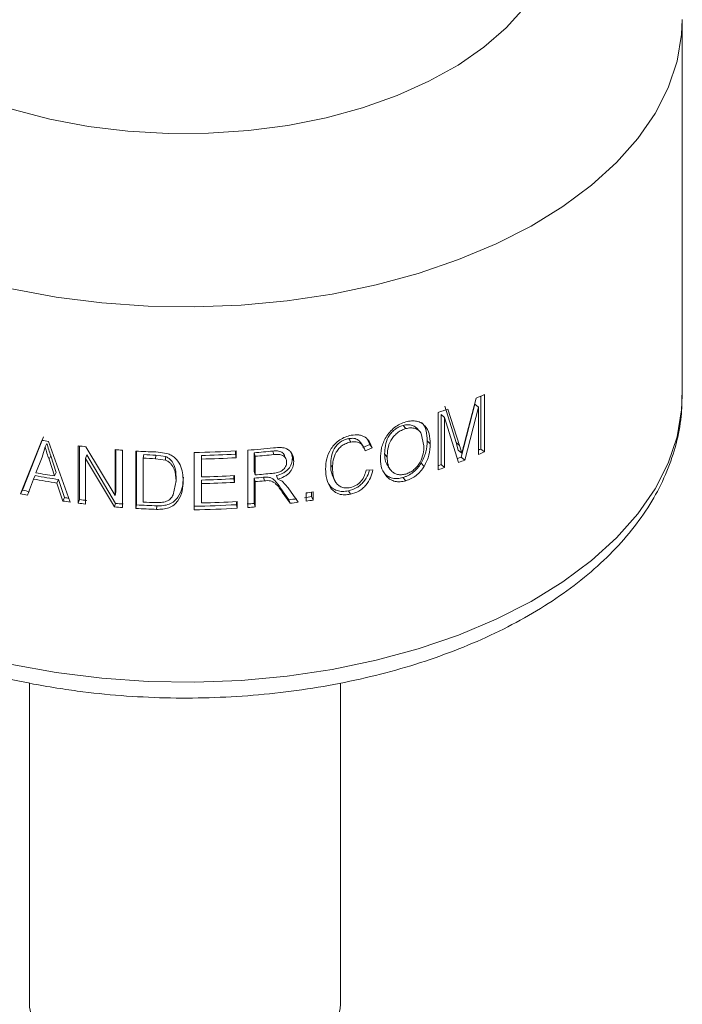
# Model space of a CAD drawing. Units: millimetres. Extents: x 0 to 42, y 0 to 29.8.
# Drawn here: x 35.1 to 35.2, y 22.7 to 22.9 of the extents above; entities that cross this region are included whole.
import ezdxf

# ---------------------------------------------------------------- set-up
doc = ezdxf.new("R2010")
doc.units = ezdxf.units.MM

msp = doc.modelspace()

# ---------------------------------------------------------------- linework, layer by layer
at = {"color": 7, "linetype": 'Continuous', "lineweight": 15}
for p, q in [((35.20542268302176, 22.80968538291572), (35.20542268302176, 22.88521540898854)), ((35.16563906099043, 22.80983355992815), (35.16563906099043, 22.79829934549062)), ((35.20542268302176, 22.80968538291572), (35.20542131324918, 22.80998811961325)), ((35.16372301257357, 22.80789792597046), (35.16098726063672, 22.79726196895695)), ((35.16161003300703, 22.80014224821831), (35.16396709551, 22.80912115241328)), ((35.16372301257357, 22.80789792597046), (35.16446089852387, 22.80731550606311)), ((35.16488642364315, 22.80950902240118), (35.16488642364315, 22.79887543937496)), ((35.15634689261567, 22.7947056473876), (35.15634689261567, 22.80623986182513)), ((35.15764817656345, 22.80754034617179), (35.15993200891713, 22.80022108779196)), ((35.15830919719878, 22.80692790806869), (35.16062200551082, 22.79961941609342)), ((35.16446089852387, 22.80731550606311), (35.16169058617125, 22.79666543715209)), ((35.16446089852387, 22.79779414564305), (35.16446089852387, 22.80731550606311)), ((35.15695217404385, 22.8058246909674), (35.15695217404385, 22.79575798739879)), ((35.15695217404385, 22.8058246909674), (35.15760439652455, 22.80520912026636)), ((35.15760439652455, 22.80520912026636), (35.15760439652455, 22.79514241669776)), ((35.16044261798685, 22.79618295624294), (35.15760439652455, 22.80520912026636)), ((35.14928081541214, 22.80364809617298), (35.14983594209059, 22.80300153404188)), ((35.15257311648357, 22.80248364820492), (35.15197694931138, 22.8031267142187)), ((35.15347769321973, 22.79955271744065), (35.15293884576153, 22.8019908498123)), ((35.0723484342677, 22.78990857547391), (35.07663850929406, 22.80063704314353)), ((35.07276184216803, 22.79058956576872), (35.07699833801323, 22.80132810033074)), ((35.07767669154001, 22.80001124083532), (35.07732550292479, 22.79931872379666)), ((35.07801123215007, 22.8004050484149), (35.0823793842133, 22.788213201306)), ((35.14221515967709, 22.80067130246807), (35.14257393472504, 22.79980813311306)), ((35.15475958961719, 22.79993014416671), (35.15414287585635, 22.80055781946948)), ((35.15993200891713, 22.80022108779196), (35.16038434996878, 22.79868638457376)), ((35.15993200891713, 22.80022108779196), (35.16062200551082, 22.79961941609342)), ((35.07732550292479, 22.79931872379666), (35.07669609242585, 22.79724267301738)), ((35.08398897235793, 22.78800127953501), (35.08398897235793, 22.79953549397254)), ((35.08425697363089, 22.78870611407041), (35.08425697363089, 22.799501766948)), ((35.08551753318629, 22.79934905877505), (35.09138943212083, 22.78957142601958)), ((35.09138943212083, 22.78957142601958), (35.09138943212083, 22.79876511818908)), ((35.09156476301064, 22.79028590165736), (35.09156476301064, 22.798750887866)), ((35.0928439725465, 22.79865237507699), (35.0928439725465, 22.78711816063946)), ((35.09557824934365, 22.78694005876074), (35.09557824934365, 22.79847427319827)), ((35.0957013181413, 22.78765818402718), (35.0957013181413, 22.79846734272573)), ((35.09954716538436, 22.79829358616592), (35.10179190653605, 22.79801891699496)), ((35.10730308113089, 22.78666986458544), (35.10730308113089, 22.79820407902297)), ((35.11559489405624, 22.79849328544348), (35.11559489405624, 22.79787055759113)), ((35.11572365267845, 22.79850094590108), (35.11572365267845, 22.79715279728755)), ((35.11809267434968, 22.78712485162534), (35.11809267434968, 22.79865906606287)), ((35.11937046142941, 22.79813883571138), (35.11937046142941, 22.7943939514129)), ((35.11937046142941, 22.79813883571138), (35.11954700404111, 22.79742445131431)), ((35.12309755992679, 22.79848789227935), (35.12332135969238, 22.79777791785025)), ((35.12680153034105, 22.79831723511564), (35.12703086188051, 22.79711852787928)), ((35.14257393472504, 22.79980813311306), (35.14122723754799, 22.79919950885041)), ((35.1430441881873, 22.79913958196928), (35.14168036885305, 22.79852703435582)), ((35.1430441881873, 22.79913958196928), (35.14257393472504, 22.79980813311306)), ((35.16038434996878, 22.79868638457376), (35.16108003638701, 22.79808690265241)), ((35.16062200551082, 22.79961941609342), (35.16108003638701, 22.79808690265241)), ((35.16488642364315, 22.79887543937496), (35.16563906099043, 22.79829934549062)), ((35.07669609242585, 22.79724267301738), (35.07542473274052, 22.7941117193978)), ((35.07843823240904, 22.79751344503217), (35.07809668488542, 22.79681931607417)), ((35.0792345444281, 22.79346777283392), (35.07809668488542, 22.79681931607417)), ((35.07956192007391, 22.79416418280982), (35.07843823240904, 22.79751344503217)), ((35.0856747936148, 22.79771470733141), (35.08542475743602, 22.79700771343239)), ((35.08542475743602, 22.79700771343239), (35.08542475743602, 22.78782576280993)), ((35.09128722601319, 22.78723929789747), (35.08542475743602, 22.79700771343239)), ((35.09146397935914, 22.78795362146739), (35.0856747936148, 22.79771470733141)), ((35.097144584285, 22.79776794219858), (35.09703974399932, 22.79704890452496)), ((35.09703974399932, 22.79704890452496), (35.09703974399932, 22.78821098731449)), ((35.09958673073839, 22.79766693872535), (35.09951286838638, 22.79694656285456)), ((35.10150825824557, 22.79666060758874), (35.09951286838638, 22.79694656285456)), ((35.1015572012734, 22.79738168297169), (35.09958673073839, 22.79766693872535)), ((35.10872832949686, 22.79759926852724), (35.10872832949686, 22.79400416499981)), ((35.10872832949686, 22.79759926852724), (35.10877021292756, 22.79687807149)), ((35.10877021292756, 22.79687807149), (35.10877021292756, 22.79328296796258)), ((35.11559489405624, 22.79787055759113), (35.11572365267845, 22.79715279728755)), ((35.11954700404111, 22.79742445131431), (35.11954700404111, 22.79367956701584)), ((35.12703086188051, 22.79711852787928), (35.12730439492734, 22.79641439285604)), ((35.14557442155409, 22.79790256709919), (35.14608265986357, 22.79724329209493)), ((35.15350282327816, 22.79538273309574), (35.15290186190195, 22.79601548746507)), ((35.16098726063672, 22.79726196895695), (35.16169058617125, 22.79666543715209)), ((35.07956192007391, 22.79416418280982), (35.0792345444281, 22.79346777283392)), ((35.10872832949686, 22.79400416499981), (35.10877021292756, 22.79328296796258)), ((35.11937046142941, 22.7943939514129), (35.11954700404111, 22.79367956701584)), ((35.13510077164845, 22.79510495415344), (35.13472987938155, 22.79579400404488)), ((35.14185132700732, 22.79467078161807), (35.14321409267036, 22.7946856659988)), ((35.15695217404385, 22.79575798739879), (35.15760439652455, 22.79514241669776)), ((35.07496570087667, 22.79284760348423), (35.07379412385519, 22.78962320492609)), ((35.07534644496941, 22.79353491980205), (35.07496570087667, 22.79284760348423)), ((35.08002384953358, 22.79274437982023), (35.07970242713013, 22.79204702702359)), ((35.08089818590594, 22.7884225987505), (35.07970242713013, 22.79204702702359)), ((35.0812047515453, 22.78912220215148), (35.08002384953358, 22.79274437982023)), ((35.10307259121161, 22.78970423226604), (35.10363430333514, 22.79251551257969)), ((35.10872832949686, 22.79265601638629), (35.10872832949686, 22.78876135131675)), ((35.10872832949686, 22.79265601638629), (35.10877021292756, 22.79193481934904)), ((35.1152343804508, 22.79352920005502), (35.1152343804508, 22.79290616801751)), ((35.1152343804508, 22.79290616801751), (35.11535866097034, 22.79218813399178)), ((35.11535866097034, 22.79353628260531), (35.11535866097034, 22.79218813399178)), ((35.11937046142941, 22.79304580279938), (35.11937046142941, 22.78795276988737)), ((35.11937046142941, 22.79304580279938), (35.11954700404111, 22.79233141840231)), ((35.11954700404111, 22.79233141840231), (35.11954700404111, 22.78723838549031)), ((35.1211977380466, 22.79320638646051), (35.12139746142498, 22.79249407018636)), ((35.12407094139316, 22.79284018880864), (35.12497688790189, 22.79240366655837)), ((35.12497688790189, 22.79240366655837), (35.12618139214877, 22.79106982181661)), ((35.14981797699641, 22.79251070594504), (35.14926311373576, 22.79315729848971)), ((35.07276184216803, 22.79058956576872), (35.0723484342677, 22.78990857547391)), ((35.09156476301064, 22.79028590165736), (35.09138943212083, 22.78957142601958)), ((35.10877021292756, 22.79193481934904), (35.10877021292756, 22.78804015427952)), ((35.12630656828885, 22.78867065184524), (35.12472974931894, 22.79094836021817)), ((35.12472974931894, 22.79094836021817), (35.12497414835674, 22.79024066680698)), ((35.12657093439613, 22.78796536110626), (35.12497414835674, 22.79024066680698)), ((35.12618139214877, 22.79106982181661), (35.12819848763494, 22.78817682667366)), ((35.12980296547419, 22.78840161338569), (35.12980296547419, 22.79004932354132)), ((35.13090110161215, 22.7902125231015), (35.13090110161215, 22.7893113441569)), ((35.13122357768682, 22.79026188399732), (35.13122357768682, 22.78861417384169)), ((35.0812047515453, 22.78912220215148), (35.08089818590594, 22.7884225987505)), ((35.08425697363089, 22.78870611407041), (35.08398897235793, 22.78800127953501)), ((35.10872832949686, 22.78876135131675), (35.10877021292756, 22.78804015427952)), ((35.11577512451719, 22.78831795559068), (35.11577512451719, 22.7876953494124)), ((35.11590609584893, 22.78832592020377), (35.11590609584893, 22.78697777159025)), ((35.12630656828885, 22.78867065184524), (35.12657093439613, 22.78796536110626)), ((35.13090110161215, 22.7893113441569), (35.13122357768682, 22.78861417384169)), ((35.09146397935914, 22.78795362146739), (35.09128722601319, 22.78723929789747)), ((35.0957013181413, 22.78765818402718), (35.09557824934365, 22.78694005876074)), ((35.09980146893156, 22.78747369529831), (35.09973039880826, 22.7867532281868)), ((35.11577512451719, 22.7876953494124), (35.11590609584893, 22.78697777159025)), ((35.11937046142941, 22.78795276988737), (35.11954700404111, 22.78723838549031)), ((35.07417270792194, 22.75179727462385), (35.07417270792194, 22.68720422585232)), ((35.13667274373079, 22.68720425626589), (35.13667274373079, 22.75179651415601))]:
    msp.add_line(p, q, dxfattribs=at)
at = {"color": 8, "linetype": 'Continuous', "lineweight": 15, "flags": 128}
for points in [[(35.07418024167111, 22.94499015495031), (35.06969529015394, 22.94369739565099), (35.0627749883627, 22.9412442369185), (35.05635465356191, 22.93837362149419), (35.0505096232433, 22.93511906513461), (35.04530843871925, 22.93151867604571), (35.04081194950231, 22.92761488116069), (35.03707299720379, 22.92345327042424), (35.0341354672297, 22.91908265761974), (35.03203365657802, 22.91455435044346), (35.03079222115512, 22.90992139016528), (35.03042580699089, 22.90523809542514), (35.03093857608658, 22.90055942354797), (35.03232468056699, 22.89594014937728), (35.0345677885283, 22.8914344698987), (35.03764161087376, 22.88709521348712), (35.04151011204789, 22.88297323163523), (35.04612793150498, 22.87911691233639), (35.05144091054471, 22.87557138933171), (35.05738672451482, 22.87237829880152), (35.06389577843173, 22.86957495819889), (35.07089168113249, 22.8671943966632), (35.0782924043132, 22.86526444261302), (35.0860112835166, 22.86380769333248)], [(35.0860112835166, 22.86380769333248), (35.09395765033484, 22.86284127166271), (35.1020385182834, 22.86237646103899), (35.11015900426955, 22.86241882714505), (35.11822401446636, 22.86296773129585), (35.12613887651534, 22.86401681705483), (35.13381086734978, 22.86555379733879), (35.14115005613166, 22.86756057607232), (35.14807046329003, 22.87001367397766), (35.1544906927237, 22.87288435022912), (35.1603357230423, 22.87613890658869), (35.16553701293347, 22.87973923485045), (35.17003344946686, 22.8836431209762), (35.17377229639826, 22.88780467088549)], [(35.00542276863096, 22.88526197216756), (35.0058262720219, 22.88003421365815), (35.00710432251942, 22.87467300039399), (35.009246436095, 22.86940439645714), (35.01223369935033, 22.86427478254517), (35.01603998123935, 22.85932917074493), (35.02063172233393, 22.85461108287821), (35.02596856702662, 22.85016194223032), (35.03200373231557, 22.84602079982796), (35.03868406048811, 22.84222412154417), (35.04595086205768, 22.83880530148122), (35.05374033723234, 22.8357942970077), (35.06198410275039, 22.83321756793142), (35.07060945529815, 22.83109786360437), (35.07954079396608, 22.82945370589202)], [(35.07954079396608, 22.82945370589202), (35.08869956756531, 22.8282996020683), (35.09800532829871, 22.82764567985273), (35.10737631128018, 22.82749765699691), (35.11673011942089, 22.82785687169799), (35.12598451368267, 22.8287201305309), (35.13505820333146, 22.83007992134332), (35.14387142545645, 22.8319242611878), (35.15234689327419, 22.83423687880322), (35.16040984881212, 22.83699748833693), (35.16798964341545, 22.84018185017191), (35.17501952701282, 22.84376201423531), (35.1814378598383, 22.8477064112392), (35.18718816511488, 22.85198049136559), (35.19221997199148, 22.8565466026121), (35.19648892091002, 22.86136465989059), (35.19995750117535, 22.8663923275086), (35.20259547242365, 22.87158538413214), (35.20437933778688, 22.87689827023009), (35.20529371366531, 22.88228427055558), (35.20542257765464, 22.8853147397153)], [(35.00542266326384, 22.80968541332929), (35.0058262720219, 22.80450418758533), (35.00710432251942, 22.79914297432117), (35.009246436095, 22.79387437038431), (35.01223369935033, 22.78874475647235), (35.01603998123935, 22.78379914467211), (35.02063172233393, 22.77908105680538), (35.02596856702662, 22.7746319161575), (35.03200373231557, 22.77049077375514), (35.03868406048811, 22.76669409547135), (35.04595086205768, 22.76327527540839), (35.05374033723234, 22.76026427093488), (35.06198410275039, 22.75768754185859), (35.07060945529815, 22.75556783753155), (35.07954079396608, 22.7539236798192)], [(35.07954079396608, 22.7539236798192), (35.08869956756531, 22.75276957599547), (35.09800532829871, 22.75211565377991), (35.10737631128018, 22.75196763092408), (35.11673011942089, 22.75232684562517), (35.12598451368267, 22.75319010445808), (35.13505820333146, 22.7545498952705), (35.14387142545645, 22.75639423511498), (35.15234689327419, 22.75870685273039), (35.16040984881212, 22.76146746226411), (35.16798964341545, 22.76465182409909), (35.17501952701282, 22.76823198816248), (35.1814378598383, 22.77217638516638), (35.18718816511488, 22.77645046529276), (35.19221997199148, 22.78101657653927), (35.19648892091002, 22.78583463381777), (35.19995750117535, 22.79086230143577), (35.20259547242365, 22.79605535805931), (35.20437933778688, 22.80136824415727), (35.20529371366531, 22.80675424448276), (35.20542268302176, 22.80968538291572)], [(35.13667274373079, 22.68720425626589), (35.13663439009864, 22.68631107047795), (35.13592400496699, 22.68327883733104), (35.13433601708223, 22.68035956019124), (35.13191636650922, 22.67763718051776), (35.12873454286444, 22.67519001325899), (35.1248821101763, 22.67308843542097), (35.12046970392214, 22.67139303083948), (35.11562455490089, 22.67015243081646), (35.11048590576332, 22.66940237129922), (35.10520158658058, 22.66916444592401), (35.09992364210868, 22.66944552815815), (35.09480385368582, 22.67023749757787), (35.08998957723111, 22.67151751359044), (35.08561926514189, 22.67324883660068), (35.08181867307742, 22.67538167959091), (35.07869711942602, 22.67785457673174), (35.07634448234214, 22.68059642109142), (35.07482830215052, 22.68352844151797), (35.0741923062065, 22.68656614910787), (35.07417270792194, 22.68720422585232)]]:
    msp.add_lwpolyline(points, dxfattribs=at)
at = {"color": 7, "linetype": 'Continuous', "lineweight": 15, "flags": 128}
for points in [[(35.14126811999105, 22.79942022818476), (35.14104031627485, 22.79976292940372), (35.14081251255865, 22.80010556978563)], [(35.1015572012734, 22.79738168297169), (35.10153275610126, 22.79702109965985), (35.10150825824557, 22.79666060758874)], [(35.12559823781606, 22.79715764288008), (35.12547158653629, 22.79751183949006), (35.12534482988939, 22.79786609692718)], [(35.10362750715582, 22.79219249834719), (35.10363857070355, 22.79255058731108), (35.10364973961841, 22.79290861544782)], [(35.10365664116485, 22.79323704416622), (35.10364541956644, 22.79287630878652), (35.10363430333514, 22.79251551257969)], [(35.12383781663733, 22.79354915958985), (35.12395440535702, 22.79319468940603), (35.12407094139316, 22.79284018880864)], [(35.13526308969878, 22.79307880121422), (35.13544695532541, 22.79274407107998), (35.13563082095204, 22.79240940178277)], [(35.1387081204125, 22.78980161700261), (35.13850007303154, 22.79014185363465), (35.13829213101769, 22.79048202943954)]]:
    msp.add_lwpolyline(points, dxfattribs=at)
at = {"color": 7, "linetype": 'Continuous', "lineweight": 15}
for centre, radius, start, end in [((35.11908957645969, 22.91676341841353), 0.116622678522578, 292.6319166640005, 293.5248064277925), ((35.11494568590033, 22.92745816934385), 0.1280934736635272, 288.8572179970399, 289.7873521616015), ((35.10407310027291, 22.95879147838341), 0.1605162987619099, 260.158995579437, 260.6559344691101), ((35.10493974434986, 22.96494900848431), 0.1667350162089291, 262.7815268510931, 263.310686363569), ((35.10545709438346, 22.97081805930742), 0.1726270942494449, 265.3256905174907, 265.8099091236775), ((35.10538292030822, 22.97016033328718), 0.171965795440771, 266.7314949490735, 268.0552624626316), ((35.10543543423578, 22.97075189641085), 0.1725579247390416, 270.620141753623, 273.4181060921499), ((35.10567098529734, 22.9672317843929), 0.1690297598770329, 274.2143615393988, 275.9592126070087), ((35.10573682802679, 22.96378661811024), 0.1662078932343991, 274.7051213925863, 275.9955896765186), ((35.11974746332216, 22.90369547994461), 0.1149538337524593, 292.89033974629, 293.5292781846897), ((35.11891804943937, 22.90448036770325), 0.1151759189855339, 293.2921925583122, 293.5228304874028), ((35.10542594118439, 22.96977131249333), 0.1729258757896454, 267.2202989052913, 268.0404310756766), ((35.10545417945438, 22.96910965271587), 0.1715430882748472, 267.223489865768, 268.0398765355583), ((35.10543930427092, 22.96788242218902), 0.1703149145199595, 271.1065324469183, 273.418478052589), ((35.10544359436644, 22.96921114496611), 0.1723651780516404, 271.1058674401172, 273.4192155805748), ((35.10568893315588, 22.96573073125745), 0.168875841957807, 274.7070250744955, 275.9932092827837), ((35.10476346389142, 22.94065756950815), 0.1540240681773358, 291.0955953048244, 291.4095852512831), ((35.11736488203168, 22.90946153183051), 0.1211929330537458, 290.8208786129032, 291.4534358434432), ((35.10394740473524, 22.95126970216531), 0.1597253090943002, 259.7133317039299, 261.0993841926617), ((35.10570599778288, 22.9618133608718), 0.1687025372975741, 274.7060562084235, 275.8654437231761), ((35.11703382111559, 22.908777914121), 0.1198623324351685, 289.1465044290356, 289.4530920585406), ((35.11418917326264, 22.91811069755546), 0.1304073606357406, 288.8612290236151, 289.4461059723072), ((35.10395218643304, 22.94993728095865), 0.1597416135949783, 259.5452707984838, 261.2683898953083), ((35.10393821486011, 22.94847172798611), 0.1575528604492745, 259.5443639143803, 261.2695406846383), ((35.10544238577584, 22.96284940868735), 0.1702251103952708, 271.1060788909356, 273.2976911606692), ((35.10544456994228, 22.96558541959854), 0.1723345430870706, 271.1057396400083, 273.2979421828152), ((35.10544456994185, 22.96423727099151), 0.1723345430935757, 271.1057396401106, 273.297942182835), ((35.10577074492323, 22.95827311956425), 0.1657860624249503, 274.705358884326, 275.3393041226807), ((35.10577040104754, 22.95967259427428), 0.1679073075606201, 274.7063439683148, 275.3402218348515), ((35.10340074921041, 22.9420448205291), 0.1545232565644519, 258.5635903748627, 259.103155135138), ((35.10655089356781, 22.95030414450916), 0.1619329073764078, 278.2556826857984, 278.7639267822354), ((35.10283466225409, 22.94054743895795), 0.1536928016811467, 258.559032376834, 259.1083786196843), ((35.10458471452278, 22.95062872461027), 0.1639264435786753, 261.6919712125946, 262.214831119808), ((35.10359937248853, 22.94233571538573), 0.1548415308784155, 261.6841871103651, 262.0182049024802), ((35.10474122215649, 22.9503539583724), 0.1629405720044568, 262.7778901503561, 263.2801612762756), ((35.10538624159245, 22.96001623423796), 0.1720078686935789, 267.2186914737628, 268.0565453030403), ((35.10545058566729, 22.96017304666433), 0.1721648993433545, 271.1048269410607, 273.4816937116688), ((35.10616509993623, 22.94995914154204), 0.162541242938753, 277.1181631996637, 277.6894728392163), ((35.10577551855177, 22.95438711221012), 0.1677159758657973, 277.1225407208091, 277.683227468168), ((35.10629685069797, 22.94897786640006), 0.1615511296409667, 278.2571478054393, 278.760243503268), ((35.10655089356781, 22.94865643435354), 0.1619329073764113, 278.2556826857983, 278.7639267822352), ((35.10453484837189, 22.95011300836337), 0.1634085237828866, 262.7769010916594, 263.2840783307771), ((35.10531981287468, 22.95750990073432), 0.1708478612229311, 265.2887045447619, 265.8123572883653), ((35.10569340359006, 22.96088538017833), 0.1735161943012855, 265.2961016823258, 265.805245371611), ((35.10538749378914, 22.95870971602946), 0.1720495173919579, 266.731561643455, 268.1157395593858), ((35.10539442601546, 22.95742772932115), 0.1700460374415679, 266.7322062561566, 268.1151537141751), ((35.10543657310024, 22.95774756365629), 0.170366197394477, 270.6198343483806, 273.4790911673136), ((35.10544189553917, 22.95901132058171), 0.1723515055539743, 270.6187364110212, 273.4808136606752), ((35.10576491675972, 22.95294572149957), 0.1655529671357948, 274.2154920113008, 274.7140227987062), ((35.10570126091756, 22.95522608620087), 0.1685573261316852, 274.2158757833139, 274.711735209216)]:
    msp.add_arc(centre, radius, start, end, dxfattribs=at)
for points, knots in [([(35.00549557731177, 22.8100747760569), (35.00546959609083, 22.80965026680607), (35.00533147772311, 22.80739353972815), (35.00586468577301, 22.80330212357392), (35.00711620898612, 22.7978826559856), (35.00919717598175, 22.79258049057515), (35.01201224112931, 22.78742460346993), (35.01557425151324, 22.78244406371954), (35.01986098422341, 22.77767486181618), (35.02484690177844, 22.7731580413164), (35.03049098314235, 22.76893509015067), (35.03674214964908, 22.76504488333094), (35.04354133497797, 22.76152038169223), (35.05082642829298, 22.75838895931198), (35.05853319904764, 22.7556693374753), (35.06660212577405, 22.7533870176305), (35.07391055850577, 22.75175593875555), (35.07855311805629, 22.75098858796192), (35.08033547279476, 22.7506939894095)], [0, 0, 0, 0, 0.01490693847486815, 0.07924654560504421, 0.1435515800802128, 0.2082274626371898, 0.2736353372639187, 0.3399677355814215, 0.4072257016711993, 0.4752563764056119, 0.5438296376281725, 0.6127114883724221, 0.6817209695789241, 0.7507111386769371, 0.8196261926120337, 0.8884462103510619, 0.9571726709348101, 1, 1, 1, 1]), ([(35.08033547279476, 22.7506939894095), (35.08185984602628, 22.75047194466527), (35.08626032156431, 22.74983095829454), (35.09366771983203, 22.74912459132868), (35.10253173875684, 22.74873173780677), (35.11142079920307, 22.74881538200982), (35.12026300568639, 22.74936702319064), (35.12899226298511, 22.7503857663032), (35.13754231846252, 22.75186467271422), (35.14584874820969, 22.75379595481946), (35.15384898962189, 22.75616850094627), (35.16148190903908, 22.75897012804557), (35.16868852570391, 22.76218622589618), (35.17541138235541, 22.7658004211322), (35.18159345641689, 22.76979408640175), (35.18717788400114, 22.77414370176219), (35.19210675238099, 22.7788198317019), (35.19632614318928, 22.78378405169151), (35.19978486949258, 22.78898787893079), (35.20245424713553, 22.79437274914621), (35.20428183298862, 22.79987481495349), (35.20531267997701, 22.80511334859878), (35.20534807779587, 22.80850672404724), (35.20536399353521, 22.81003247000681)], [0, 0, 0, 0, 0.02612634011780038, 0.07542006000144795, 0.1246984191258624, 0.1739687079664683, 0.2232484945614759, 0.272550200208618, 0.321892914519184, 0.3712948933593501, 0.4207743448870028, 0.4703454011372489, 0.5200193574993133, 0.5697977224430835, 0.619664320413667, 0.6695681819217031, 0.7193936406312024, 0.7689856451265724, 0.8181479094358968, 0.8666864924727535, 0.9144804094127692, 0.9615482660896266, 1, 1, 1, 1]), ([(35.14473754319335, 22.79692316186939), (35.14477305042565, 22.79764287114785), (35.14484392935757, 22.79907954254248), (35.1455748541432, 22.80096470623939), (35.14659566896871, 22.80232464260559), (35.14754136352681, 22.80322528307082), (35.14864934043084, 22.8039448500928), (35.14943186040041, 22.80421220781724), (35.14982577416338, 22.80434679337594)], [0, 0, 0, 0, 0.2503345536736485, 0.4997135692295353, 0.6245703294341194, 0.7498492570631534, 0.8740762864965459, 1, 1, 1, 1]), ([(35.14982577416338, 22.80434679337594), (35.15020833483064, 22.80443407724084), (35.15097332389485, 22.80460861479225), (35.15203505429405, 22.80451445289855), (35.15295419132993, 22.80417753295695), (35.15390614639012, 22.80339217606255), (35.1546425907376, 22.80198492083682), (35.15472055580759, 22.80061567005884), (35.15475958961719, 22.79993014416671)], [0, 0, 0, 0, 0.1250731122555519, 0.2501029804943025, 0.3751617177619002, 0.5002855900716334, 0.749814152246338, 1, 1, 1, 1]), ([(35.15297467058275, 22.80424150204785), (35.15299526476169, 22.80422495471745), (35.15349207222905, 22.80382577214609), (35.15400322598207, 22.80258581385742), (35.15409625778821, 22.80123480669238), (35.15414287585635, 22.80055781946948)], [0, 0, 0, 0, 0.02111969568538656, 0.5094848673458076, 1, 1, 1, 1]), ([(35.14928081541214, 22.80364809617298), (35.14898326440763, 22.80354648832719), (35.14838794692917, 22.80334319905701), (35.1475482049022, 22.80278593055216), (35.14683812175164, 22.8020817541812), (35.14609870209944, 22.80101216162271), (35.14563869883499, 22.79955632800479), (35.14559588260028, 22.79845472858912), (35.14557442155409, 22.79790256709919)], [0, 0, 0, 0, 0.1241282143504319, 0.2483463152676241, 0.3729952410905269, 0.4980599504990904, 0.7484094838449851, 1, 1, 1, 1]), ([(35.14983594209059, 22.80300153404188), (35.14953473176164, 22.80289891096502), (35.14893255989053, 22.80269374957355), (35.14808268771117, 22.80213424803994), (35.14736335490182, 22.80142788302362), (35.14661469154887, 22.80035685575846), (35.1461477993284, 22.79889814754144), (35.14610439967976, 22.79779558790089), (35.14608265986357, 22.79724329209493)], [0, 0, 0, 0, 0.1250667438249959, 0.2500301878903823, 0.3750482406486456, 0.5001007320270984, 0.7495897192759737, 0.9999999999999999, 0.9999999999999999, 0.9999999999999999, 0.9999999999999999]), ([(35.15197057460055, 22.80311847110251), (35.15192881124909, 22.80316272466979), (35.15170462766483, 22.80340027560821), (35.15115065997339, 22.80368083761644), (35.15027143666597, 22.80385467586331), (35.14961075796548, 22.8037169009056), (35.14928081541214, 22.80364809617298)], [0, 0, 0, 0, 0.07110917633747367, 0.3817105062879342, 0.6912265915212344, 1, 1, 1, 1]), ([(35.15293884576153, 22.8019908498123), (35.15286856965593, 22.80210662378983), (35.15272805769666, 22.80233810543321), (35.15234262093448, 22.80271424419088), (35.15173346524534, 22.80304675567968), (35.15083664179319, 22.80321040231103), (35.15016949774408, 22.80307115452026), (35.14983594209059, 22.80300153404188)], [0, 0, 0, 0, 0.1253282664498826, 0.2505847488563576, 0.5004385173876941, 0.7502315174405904, 1, 1, 1, 1]), ([(35.07843823240904, 22.79751344503217), (35.07829980651417, 22.79792876367984), (35.07802293373292, 22.79875946395591), (35.07779211143769, 22.79959396078599), (35.07767669154001, 22.80001124083532)], [0, 0, 0, 0, 0.4999620917854037, 1, 1, 1, 1]), ([(35.13369617523826, 22.79485942538518), (35.13373274487064, 22.7955506312409), (35.13380577169315, 22.79693091767173), (35.13456294199292, 22.79868819857396), (35.13555988035242, 22.79994578669385), (35.13652913869141, 22.80074006186376), (35.13764512939294, 22.80135344578063), (35.13843664459018, 22.80155836339922), (35.13883250629917, 22.80166084916194)], [0, 0, 0, 0, 0.2502734481331148, 0.4997773696430415, 0.6251718333637373, 0.7499186938445589, 0.8749264529769621, 1, 1, 1, 1]), ([(35.1383587757219, 22.8009813733366), (35.13806388090792, 22.80090583560957), (35.13747401775824, 22.80075474132283), (35.13663836011308, 22.80029800841038), (35.13594285917675, 22.79966938943047), (35.13526792726654, 22.79868733324975), (35.13479119746129, 22.79735260937885), (35.13475034704278, 22.79631425852919), (35.13472987938155, 22.79579400404488)], [0, 0, 0, 0, 0.1241354809726369, 0.248301910788107, 0.3720321066501429, 0.4979484278390318, 0.7484524793742656, 0.9999999999999999, 0.9999999999999999, 0.9999999999999999, 0.9999999999999999]), ([(35.13877576610436, 22.80030105214038), (35.13847716582779, 22.80022480536949), (35.13788043030059, 22.80007243057083), (35.13703507948279, 22.7996143535326), (35.13633042715225, 22.79898438600226), (35.13564667514309, 22.79800135191134), (35.1351630202166, 22.79666450167446), (35.13512154117678, 22.7956253045386), (35.13510077164845, 22.79510495415344)], [0, 0, 0, 0, 0.1251089692919521, 0.2500230997887069, 0.3740268331558493, 0.4999520617378311, 0.7496142663453541, 0.9999999999999999, 0.9999999999999999, 0.9999999999999999, 0.9999999999999999]), ([(35.1407998685041, 22.8000924294219), (35.14064659407472, 22.80030290042422), (35.14040628056798, 22.80063289039605), (35.13989550034201, 22.80091626550467), (35.13926552594386, 22.80109574956287), (35.13872096959867, 22.80102705997422), (35.1383587757219, 22.8009813733366)], [0, 0, 0, 0, 0.3068703652103943, 0.4811310919601233, 0.6548912835366405, 1, 1, 1, 1]), ([(35.13877576610436, 22.80030105214038), (35.13870623103904, 22.800414441966), (35.13856717229801, 22.80064120304441), (35.13842823745413, 22.80086798943083), (35.1383587757219, 22.8009813733366)], [0, 0, 0, 0, 0.5000409524082448, 1, 1, 1, 1]), ([(35.14168036885305, 22.79852703435582), (35.14157527525403, 22.79880611017616), (35.14136536541965, 22.79936352527828), (35.14087363953001, 22.79993568429937), (35.14033261450941, 22.80024130278408), (35.13969217266487, 22.80041734721505), (35.13914200043443, 22.80034752850862), (35.13877576610436, 22.80030105214038)], [0, 0, 0, 0, 0.2505212957121753, 0.5003814141436562, 0.6255949993176129, 0.7507690192000172, 1, 1, 1, 1]), ([(35.13883250629917, 22.80166084916194), (35.13936165936403, 22.80172597397043), (35.14015095711691, 22.80182311573982), (35.14107849406133, 22.8015804971335), (35.14188029156176, 22.80117034940143), (35.1426248035561, 22.80036480751561), (35.14290426633981, 22.79954836142683), (35.1430441881873, 22.79913958196928)], [0, 0, 0, 0, 0.2493147425008111, 0.3718840144470236, 0.4998093517699121, 0.7495637928076232, 1, 1, 1, 1]), ([(35.15414287585635, 22.80055781946948), (35.15411242555123, 22.79980877606279), (35.15405169128748, 22.79831478118717), (35.15328443788098, 22.79678051796254), (35.15290186190195, 22.79601548746507)], [0, 0, 0, 0, 0.5013694617807639, 1, 1, 1, 1]), ([(35.15475958961719, 22.79993014416671), (35.15472851656033, 22.79918056591555), (35.15466647665742, 22.79768397154635), (35.15389026478597, 22.79614893659846), (35.15350282327816, 22.79538273309574)], [0, 0, 0, 0, 0.5008559878244744, 1, 1, 1, 1]), ([(35.16108003638701, 22.79808690265241), (35.16116604242109, 22.79842919001769), (35.16125965104087, 22.79880173420218), (35.1613926584884, 22.79931524580888), (35.16148478707274, 22.79965844315547), (35.16156566860207, 22.79997087559968), (35.16161003300703, 22.80014224821831)], [0, 0, 0, 0, 0.4999894770303753, 0.5441865253337959, 0.74998131529841, 0.9999999999999999, 0.9999999999999999, 0.9999999999999999, 0.9999999999999999]), ([(35.07809668488542, 22.79681931607417), (35.07795648705168, 22.79723487290771), (35.07767610082331, 22.79806595859652), (35.07744236626809, 22.79890114476871), (35.07732550292479, 22.79931872379666)], [0, 0, 0, 0, 0.5000168323623756, 1, 1, 1, 1]), ([(35.10179190653605, 22.79801891699496), (35.10209937888252, 22.79790616220344), (35.10271453781485, 22.79768057405556), (35.10369714508448, 22.79691673467939), (35.10488912149163, 22.79523251039945), (35.10501675221128, 22.7935868717244), (35.10510180391673, 22.79249023624162)], [0, 0, 0, 0, 0.1252512798994856, 0.2505898319047148, 0.5006013203564019, 1, 1, 1, 1]), ([(35.12533139558143, 22.79785785376156), (35.12529575138025, 22.79791173270367), (35.12518787180103, 22.7980748009563), (35.12490150514716, 22.79827811381832), (35.12449353470986, 22.79843616755678), (35.12389228529278, 22.79854423135685), (35.12341532690705, 22.79851041917895), (35.12309755992679, 22.79848789227935)], [0, 0, 0, 0, 0.09014951288901785, 0.2728435816758112, 0.4550074849258137, 0.6369062145374208, 1, 1, 1, 1]), ([(35.12321973310392, 22.79911545212709), (35.12375898856195, 22.79916224958973), (35.12456745542373, 22.79923240965431), (35.12560453577478, 22.79908905828385), (35.12625599868352, 22.79875643013222), (35.12673378370259, 22.7982746041556), (35.12720552986869, 22.79752504006256), (35.12726487166172, 22.79685839607772), (35.12730439492734, 22.79641439285604)], [0, 0, 0, 0, 0.2503340831812552, 0.3753078575515645, 0.5002082218923837, 0.6252827384046592, 0.7504280018270412, 0.9999999999999999, 0.9999999999999999, 0.9999999999999999, 0.9999999999999999]), ([(35.14980775638565, 22.79385593486553), (35.15010057479343, 22.79395760906125), (35.15068593460877, 22.79416086127098), (35.15149960947092, 22.79472494624788), (35.15218525456575, 22.79543024736623), (35.1529134605026, 22.7964884290765), (35.15340937148028, 22.79793262913555), (35.15345488998285, 22.79901199266262), (35.15347769321973, 22.79955271744065)], [0, 0, 0, 0, 0.125078940834037, 0.2500395595445042, 0.3751128055342352, 0.5002365163035593, 0.7496353248806255, 1, 1, 1, 1]), ([(35.10363430333514, 22.79251551257969), (35.10359724043033, 22.79330774765206), (35.10354164105983, 22.7944962074214), (35.1027790935731, 22.79575286563251), (35.10213903603326, 22.79635879786656), (35.10171842796336, 22.79656004719271), (35.10150825824557, 22.79666060758874)], [0, 0, 0, 0, 0.4997976756436051, 0.7497641180304656, 0.8749619694582803, 1, 1, 1, 1]), ([(35.10365664116485, 22.79323704416622), (35.10362022998049, 22.79402884945326), (35.10356565179651, 22.79521571814174), (35.10281308806103, 22.79647301127284), (35.10218106229485, 22.79707935455362), (35.10176484702077, 22.79728105605613), (35.1015572012734, 22.79738168297169)], [0, 0, 0, 0, 0.5009899405133234, 0.7509539066896554, 0.8757533291108762, 1, 1, 1, 1]), ([(35.12294614737352, 22.79399404335224), (35.12330141481511, 22.79403823600024), (35.1238342686153, 22.79410451908075), (35.12452588467389, 22.79431979472059), (35.12500188277464, 22.79457839645479), (35.12539234856596, 22.79493145710689), (35.1256761930609, 22.79534088127478), (35.12584403333312, 22.79578484200893), (35.1258612751437, 22.79607936079577), (35.12586997962184, 22.79622804775237)], [0, 0, 0, 0, 0.2502197266025572, 0.3752962320505324, 0.5001596835599404, 0.6250171648852281, 0.7516593260087174, 0.8746259299440491, 0.9999999999999999, 0.9999999999999999, 0.9999999999999999, 0.9999999999999999]), ([(35.12586997962184, 22.79622804775237), (35.12584416053181, 22.79649308971564), (35.12580538764853, 22.7968911068843), (35.12548294030285, 22.79731951791344), (35.1251510897882, 22.79757296320663), (35.12473360060065, 22.79772767566434), (35.12412622541969, 22.79783564476098), (35.12364325668232, 22.79780100507855), (35.12332135969238, 22.79777791785025)], [0, 0, 0, 0, 0.2492661891803717, 0.374326471318329, 0.4994424062071018, 0.624550359065947, 0.7497641152859521, 1, 1, 1, 1]), ([(35.12703086188051, 22.79711852787928), (35.12700250778518, 22.79672936670127), (35.12696004891549, 22.79614661688854), (35.12661293491335, 22.79538615764977), (35.12623219489512, 22.79485711417879), (35.1257356005169, 22.79439496015666), (35.1249556346469, 22.79389504950011), (35.12428453084479, 22.7936873877592), (35.12383781663733, 22.79354915958985)], [0, 0, 0, 0, 0.2510924653909036, 0.3759986747287818, 0.5019883543638317, 0.6269637226129365, 0.7516917584385229, 1, 1, 1, 1]), ([(35.12730439492735, 22.79641439285604), (35.12727558445039, 22.79602504112425), (35.12723242019071, 22.79544170891221), (35.12688078720944, 22.79468077785777), (35.12649496216632, 22.79415107122518), (35.12599196888632, 22.7936882459031), (35.1252017420029, 22.79318704077036), (35.1245230660785, 22.79297886960939), (35.12407094139316, 22.79284018880864)], [0, 0, 0, 0, 0.2497560052925131, 0.3741879415028343, 0.4999684084028612, 0.6250641885612929, 0.7502228535359359, 1, 1, 1, 1]), ([(35.14604857359984, 22.79329773826749), (35.14565444157265, 22.79381028857852), (35.14486549445912, 22.79483627748712), (35.14478021822558, 22.79622713234787), (35.14473754319335, 22.79692316186939)], [0, 0, 0, 0, 0.4995671071347296, 1, 1, 1, 1]), ([(35.14557442155409, 22.79790256709919), (35.14558933075644, 22.79738350717517), (35.1456166167577, 22.79643355228098), (35.14608858423537, 22.79570128373178), (35.1463026664128, 22.79536913024049)], [0, 0, 0, 0, 0.5464048105794561, 1, 1, 1, 1]), ([(35.14608265986357, 22.79724329209493), (35.1461102014916, 22.79673378273731), (35.14616518396323, 22.79571662849471), (35.14671803842997, 22.79462862006034), (35.14746951354621, 22.79404135703661), (35.14815524140369, 22.79375399175253), (35.14895554378452, 22.79366583325963), (35.14952359188964, 22.79379254677791), (35.14980775638565, 22.79385593486553)], [0, 0, 0, 0, 0.2502801164024486, 0.4996443704797111, 0.6248321527450316, 0.7499331841921282, 0.874904765912474, 1, 1, 1, 1]), ([(35.15290186190195, 22.79601548746507), (35.15267867339962, 22.79568797773974), (35.15223312948853, 22.79503418078146), (35.15135339699022, 22.79418441048167), (35.15050930655373, 22.79364348822319), (35.1498019477437, 22.79332766281149), (35.14944273840273, 22.79321409081186), (35.14926311373576, 22.79315729848971)], [0, 0, 0, 0, 0.2510148220239585, 0.5010926834462427, 0.7504358862004796, 0.8752040503479327, 1, 1, 1, 1]), ([(35.1387081204125, 22.78980161700261), (35.13830796783594, 22.78974061152933), (35.13750814022366, 22.78961867338649), (35.13637221858312, 22.78978886925701), (35.13542608736024, 22.79028118037192), (35.13451416787968, 22.79126791968664), (35.13381037630838, 22.79280368335753), (35.13373426756589, 22.79417372253885), (35.13369617523826, 22.79485942538518)], [0, 0, 0, 0, 0.1250741664636907, 0.2499990698026009, 0.3734472729575082, 0.4999451241159927, 0.749723178435195, 1, 1, 1, 1]), ([(35.13472987938155, 22.79579400404488), (35.13473706245412, 22.79526974841012), (35.13475019810366, 22.79431104470526), (35.13512943124063, 22.79347757627771), (35.13530128528024, 22.79309988007397)], [0, 0, 0, 0, 0.5468380189844088, 1, 1, 1, 1]), ([(35.13510077164845, 22.79510495415344), (35.1351206853079, 22.79458749573706), (35.13516045643163, 22.79355403914081), (35.13557426092284, 22.79234859548664), (35.1362441308184, 22.79159474351904), (35.13692160239736, 22.79119115395341), (35.1377593632462, 22.79101228954034), (35.13836291375241, 22.79109810424228), (35.13866486720922, 22.79114103693081)], [0, 0, 0, 0, 0.2504505976118921, 0.5001944387094511, 0.6252614826725814, 0.7502089724172245, 0.8750307331641164, 1, 1, 1, 1]), ([(35.14252678293827, 22.79467814345948), (35.14244397168068, 22.79438195743402), (35.14221602842568, 22.79356668655539), (35.14157807013079, 22.79250981544049), (35.14073301753174, 22.79164297206971), (35.13973786526216, 22.79090717625039), (35.13886993450511, 22.79065194400781), (35.13829213101769, 22.79048202943954)], [0, 0, 0, 0, 0.1603851194889273, 0.4414702452063618, 0.5824135382210571, 0.7220021160092771, 1, 1, 1, 1]), ([(35.13866486720922, 22.79114103693081), (35.13908389919062, 22.7912654594815), (35.13971698736918, 22.79145344142438), (35.14043360098721, 22.79199339686737), (35.14105071927901, 22.79261824939769), (35.14158206840084, 22.79354366088881), (35.14176145132129, 22.79429456059357), (35.14185132700732, 22.79467078161807)], [0, 0, 0, 0, 0.2477278389653791, 0.3742758865772356, 0.4988177120516615, 0.7488941430699632, 1, 1, 1, 1]), ([(35.14321409267036, 22.7946856659988), (35.14307320137136, 22.79416276598098), (35.14279182581158, 22.79311847661565), (35.14203721169791, 22.79183631206006), (35.14117854759659, 22.7909682471127), (35.1401708087302, 22.79022960044436), (35.13929301534259, 22.78997275759505), (35.1387081204125, 22.78980161700261)], [0, 0, 0, 0, 0.2505206051330099, 0.5003174504228449, 0.626006406046401, 0.7507990375915002, 0.9999999999999999, 0.9999999999999999, 0.9999999999999999, 0.9999999999999999]), ([(35.14926311373576, 22.79315729848971), (35.14889934538504, 22.79307388159199), (35.14817154283226, 22.79290698683333), (35.14713161975765, 22.79299199188726), (35.14638583847481, 22.79329299870406), (35.14587437316641, 22.79364194686285), (35.14565202796493, 22.7938520101326), (35.14554075675884, 22.79395713492605)], [0, 0, 0, 0, 0.2491757035281043, 0.4985335111145118, 0.7486306605348404, 0.8742038533382591, 1, 1, 1, 1]), ([(35.1462618366533, 22.7953388047551), (35.14634591146574, 22.79523204576059), (35.1465140460386, 22.79501854688474), (35.14668206770161, 22.79480502107934), (35.14676607101217, 22.79469826773443)], [0, 0, 0, 0, 0.5000447617602457, 1, 1, 1, 1]), ([(35.15350282327816, 22.79538273309574), (35.15327667186488, 22.79505415256212), (35.15282457380044, 22.7943972889984), (35.15193343864556, 22.79354461348681), (35.15107946804926, 22.7930013172824), (35.15036367951618, 22.79268292309581), (35.14999990948976, 22.79256812165141), (35.14981797699641, 22.79251070594504)], [0, 0, 0, 0, 0.250058236458003, 0.4998900650875998, 0.7496541335163103, 0.8747943910053724, 1, 1, 1, 1]), ([(35.10510180391673, 22.79249023624162), (35.10506638271196, 22.79179904157997), (35.10499544112328, 22.79041471691592), (35.104270654354, 22.78875737910687), (35.10328886066606, 22.7876283010797), (35.10223723271314, 22.78702686647721), (35.10100229035551, 22.78675544602591), (35.10015294070698, 22.786753964987), (35.09973039880826, 22.7867532281868)], [0, 0, 0, 0, 0.249663741266829, 0.500026539451988, 0.6250562698665177, 0.7487917946878985, 0.8750267428347831, 1, 1, 1, 1]), ([(35.10510575518378, 22.79321185906887), (35.10507081053962, 22.79252080244477), (35.10500087191056, 22.79113771344628), (35.10428634874449, 22.78948093825932), (35.1033171900612, 22.78835131813403), (35.10227895660106, 22.78774886143695), (35.10105808497352, 22.78747631943958), (35.10021880514847, 22.78747456680492), (35.09980146893156, 22.78747369529831)], [0, 0, 0, 0, 0.2508802309047506, 0.5021146968302107, 0.6272149677199136, 0.7505426788274846, 0.8759560618651728, 1, 1, 1, 1]), ([(35.12472974931894, 22.79094836021817), (35.12434584319965, 22.79154080514958), (35.12386623380466, 22.79228093962738), (35.1229934535715, 22.79295928758976), (35.12227875178599, 22.79328586456667), (35.12162968052269, 22.79323814366093), (35.1211977380466, 22.79320638646051)], [0, 0, 0, 0, 0.5023993944351166, 0.6276416485766663, 0.7522038065734099, 1, 1, 1, 1]), ([(35.12497414835674, 22.79024066680698), (35.12458493707918, 22.79083299629223), (35.12409841760277, 22.79157341633563), (35.12321520680416, 22.7922495951039), (35.12249059718066, 22.79257511722821), (35.12183454730044, 22.79252647651563), (35.12139746142498, 22.79249407018636)], [0, 0, 0, 0, 0.5007527963209805, 0.6259479165152092, 0.7507919941751202, 1, 1, 1, 1]), ([(35.13829213101769, 22.79048202943954), (35.1378970886049, 22.79042219308578), (35.13710690648468, 22.79030250564121), (35.13598048557613, 22.79047401940085), (35.13506128369549, 22.79097659162801), (35.13440793275117, 22.79161413516974), (35.13420265881773, 22.79213688967895), (35.13411985643292, 22.79234775580943)], [0, 0, 0, 0, 0.2127121680471497, 0.4254767247821018, 0.636440126571906, 0.8533490149658369, 1, 1, 1, 1]), ([(35.14981797699641, 22.79251070594504), (35.14944970925202, 22.7924259881244), (35.14871342927871, 22.79225661126295), (35.14766103810471, 22.79233755902077), (35.14690510788705, 22.79263597604069), (35.14638662077739, 22.79298348946213), (35.14616127532079, 22.79319297069799), (35.14604857359984, 22.79329773826749)], [0, 0, 0, 0, 0.2499623857169174, 0.4997513398480932, 0.7495910785758767, 0.8747633220093339, 1, 1, 1, 1]), ([(35.09955290789247, 22.7881073074469), (35.09991930603628, 22.78810494151274), (35.10065093025597, 22.78810021721278), (35.10155475474152, 22.78827785051543), (35.10216994987559, 22.78859864068487), (35.10268238953463, 22.78902609875777), (35.10291658772054, 22.78943311299377), (35.10307259121161, 22.78970423226604)], [0, 0, 0, 0, 0.2504435602029478, 0.5000859786200758, 0.625164784812906, 0.7503157340124345, 0.9999999999999999, 0.9999999999999999, 0.9999999999999999, 0.9999999999999999])]:
    msp.add_open_spline(points, degree=3, knots=knots, dxfattribs=at)

doc.saveas('drawing.dxf')
